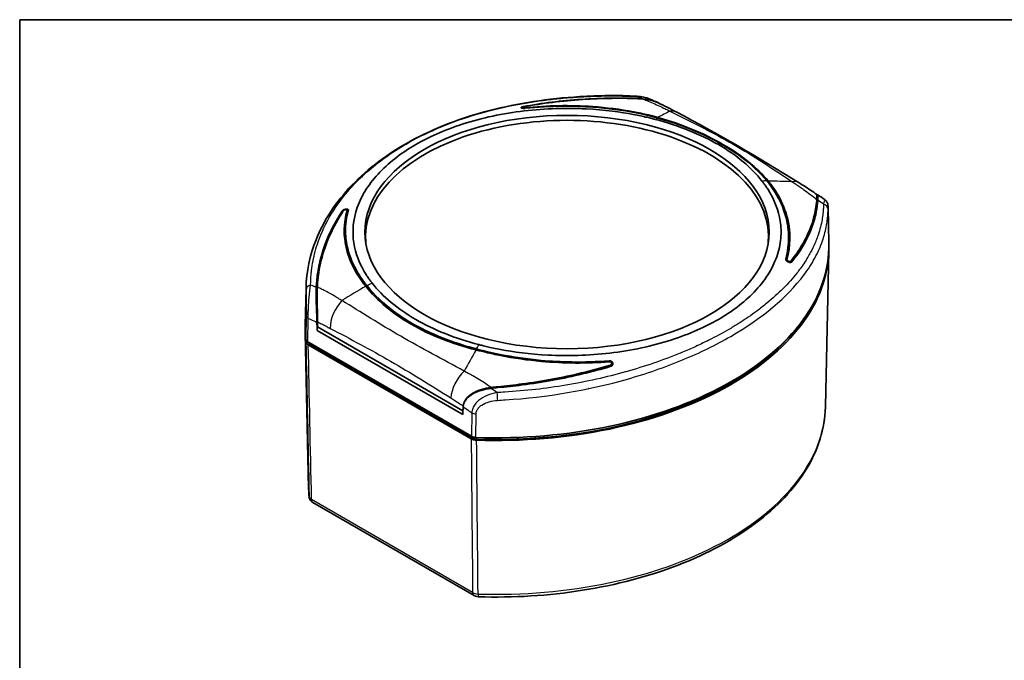
# Model space of a CAD drawing. Units: millimetres. Extents: x 22 to 1997, y 12 to 574.
# Drawn here: x 22 to 316, y 242 to 434 of the extents above; entities that cross this region are included whole.
import ezdxf

# ---------------------------------------------------------------- set-up
doc = ezdxf.new("R2010")
doc.units = ezdxf.units.MM
doc.header["$LTSCALE"] = 1.5
for name, color, linetype, lineweight in [('Border (ISO)', 7, 'Continuous', 35), ('Visible (ISO)', 7, 'Continuous', 35), ('Visible Narrow (ISO)', 7, 'Continuous', 25)]:
    doc.layers.add(name, color=color, linetype=linetype, lineweight=lineweight)

# ---------------------------------------------------------------- blocks, each defined once
blk = doc.blocks.new('図面枠 tk図枠')
at = {"layer": 'Border (ISO)'}
for q in [(405.5, 289), (14.5, 8)]:
    blk.add_line((14.5, 289), q, dxfattribs=at)

msp = doc.modelspace()

# ---------------------------------------------------------------- linework, layer by layer
at = {"layer": 'Visible (ISO)'}
for p, q in [((172.0722, 407.0061), (172.0722, 407.2693)), ((260.1421, 378.7796), (260.1421, 380.954)), ((260.2769, 378.2294), (260.1304, 378.3139)), ((263.4629, 377.4779), (263.6947, 366.6379)), ((119.6617, 375.0294), (119.6617, 376.5276)), ((258.5968, 372.3987), (258.5968, 372.3987)), ((119.1751, 370.8839), (119.0858, 366.7054)), ((251.6553, 368.8639), (251.7481, 364.5255)), ((261.0316, 370.8534), (261.0316, 370.8535)), ((262.572, 369.957), (262.5721, 369.957)), ((262.6818, 317.8418), (263.6772, 364.4035)), ((251.1692, 361.2768), (251.1692, 361.813)), ((110.4275, 353.4729), (110.4276, 353.4735)), ((251.0416, 354.1678), (251.0414, 354.1678)), ((107.3737, 353.2477), (107.1363, 342.143)), ((107.3737, 353.2486), (107.3737, 353.2484)), ((110.6889, 348.8601), (110.6889, 351.0344)), ((245.2085, 348.747), (245.2085, 348.746)), ((110.5516, 345.4648), (110.7317, 345.3608)), ((245.1508, 346.0616), (245.1508, 346.0601)), ((110.7861, 342.0064), (110.6518, 342.084)), ((110.755, 344.2507), (110.755, 342.4544)), ((110.8182, 341.6154), (154.2856, 316.5195)), ((108.1492, 293.3469), (107.1537, 339.9086)), ((154.2257, 315.4361), (110.6874, 340.573)), ((107.8941, 337.2012), (156.8708, 308.9245)), ((156.7443, 308.1953), (108.0453, 336.3116)), ((108.3989, 336.5157), (157.0978, 308.3994)), ((228.8357, 338.1842), (228.8357, 338.1845)), ((221.7581, 334.8495), (221.7581, 334.8495)), ((198.7587, 329.9535), (198.7587, 330.6506)), ((190.8848, 325.2929), (190.8848, 325.2936)), ((164.4216, 322.0207), (164.4219, 322.0207)), ((176.5108, 322.9965), (176.5108, 322.9975)), ((109.4318, 289.1071), (157.5938, 261.3007))]:
    msp.add_line(p, q, dxfattribs=at)
for centre, major_axis, ratio, start_param, end_param in [((185.4155, 368.6233), (60.25, 0), 0.57735027, 6.22867976, 9.4792835), ((117.2382, 369.5567), (2, 0), 0.57735027, 0.29136221, 0.63856513), ((254.8887, 396.9468), (-0.3345, 49.0068), 0.08133549, 2.15698517, 2.21128704), ((164.2023, 365.9289), (99.5, 0), 0.57735027, 4.65166004, 6.29552822), ((254.8887, 369.2969), (-4.15, 0), 0.57735027, 0.68639877, 0.81004628), ((254.8887, 369.2969), (-4.15, 0), 0.57735027, 1.88625388, 1.8879855), ((164.2023, 365.1124), (99.4825, 0), 0.57735027, 4.65367998, 6.27794945), ((253.5928, 363.9341), (2, 0), 0.57735027, 4.63463286, 4.63586082), ((254.8887, 361.132), (5.7, 0), 0.57735027, 0.52955013, 0.52963249), ((254.8887, 361.132), (-5.8047, 0), 0.57735027, 3.6878111, 3.68788301), ((211.3029, 346.9057), (-100.8254, 0), 0.57735027, 6.2184091, 6.27522932), ((116.4726, 347.3536), (4.8349, 0), 0.57735027, 1.44236451, 1.44238479), ((116.4726, 347.3536), (4.835, 0), 0.57735027, 0.07046077, 0.07063059), ((206.6284, 341.434), (-98.9997, 0), 0.57735027, 6.18809926, 6.18810447), ((211.2889, 347.1724), (-100.6, 0), 0.57735027, 0.01735939, 0.02177012), ((116.4727, 344.249), (-4.772, 0), 0.57735027, 4.76251198, 4.76251546), ((164.2023, 365.1124), (98.9825, 0), 0.57735027, 4.65368028, 5.9152297), ((206.6287, 341.434), (-99.5, 0), 0.57735027, 6.2708424, 6.34391425), ((211.2889, 344.5596), (-100.6, 0), 0.57735027, 0.03625428, 0.0507133), ((211.2889, 3836.4403), (-70.5329, -4747.0193), 0.01511093, 5.53960321, 5.54007316), ((206.6287, 340.6175), (-99.4825, 0), 0.57735027, 0.00523585, 0.058709), ((227.8419, 338.168), (2.067, 0), 0.57735027, 0.4149779, 0.41511624), ((187.1836, 362.8672), (-68.1747, 0), 0.57735027, 1.08184639, 1.08185629), ((151.4746, 325.9206), (1.7045, 0), 0.57735027, 0.53305052, 0.53306194), ((160.3132, 322.0422), (4.835, 0), 0.57735027, 1.47093048, 1.47132235), ((160.3132, 318.9395), (-4.7687, 0), 0.57735027, 4.28612793, 4.28640545), ((172.5108, 349.3858), (-3.9972, -46.5614), 0.00322587, 0.95247628, 0.95247961), ((187.1835, 362.8672), (-68.1745, 0), 0.57735027, 1.48650014, 1.48657361), ((190.2848, 322.4842), (-2, 0), 0.57735027, 3.78709564, 3.78918798), ((160.3132, 322.0422), (-4.835, 0), 0.57735027, 1.23405518, 1.23419886), ((160.3132, 318.5313), (2.3, 0), 0.57735027, 2.2220666, 2.22241123), ((160.3132, 318.9395), (2.7999, 0), 0.57735027, 4.23000541, 4.2300257), ((110.4318, 290.8391), (-1, -1.7321), 0.57735027, 6.2773233, 6.28318531), ((158.9199, 262.9487), (-0.0633, -1.999), 0.04470053, 6.27770675, 6.28318532)]:
    msp.add_ellipse(centre, major_axis=major_axis, ratio=ratio, start_param=start_param, end_param=end_param, dxfattribs=at)
msp.add_ellipse((185.4155, 370.0114), major_axis=(60.4287, 0), ratio=0.57735027, dxfattribs=at)
for points, knots in [([(107.3737, 353.2486), (107.4797, 358.2058), (108.4909, 363.024), (112.6755, 373.4928), (116.3288, 379.0544), (125.9149, 389.0587), (131.9673, 393.584), (145.8108, 401.0898), (153.7441, 404.1411), (170.6844, 408.5356), (179.8657, 409.9295), (194.8487, 410.8342), (200.6184, 410.9721), (206.3513, 410.6123)], [0, 0, 0, 0, 2.27858721, 2.27858721, 5.08338184, 5.08338184, 7.91691676, 7.91691676, 10.75692477, 10.75692477, 13.60494043, 13.60494043, 15.33030509, 15.33030509, 15.33030509, 15.33030509]), ([(172.2968, 407.5075), (177.9019, 408.5517), (183.7083, 409.2748), (192.6783, 409.884), (195.7395, 410.0068), (201.2673, 410.0813), (203.6937, 410.0851), (206.7459, 409.9467), (207.4186, 409.9068), (208.0876, 409.8569)], [0.00006243, 0.00006243, 0.00006243, 0.00006243, 1.82572296, 1.82572296, 2.75798481, 2.75798481, 3.49876865, 3.49876865, 3.70699017, 3.70699017, 3.70699017, 3.70699017]), ([(172.4403, 407.4544), (178.115, 408.5093), (183.9947, 409.2296), (192.9249, 409.819), (195.8727, 409.9347), (201.2806, 410.0074), (203.7048, 410.0125), (206.7923, 409.8644), (207.4675, 409.8218), (208.1424, 409.7694)], [0.00000174, 0.00000174, 0.00000174, 0.00000174, 1.84957606, 1.84957606, 2.74862241, 2.74862241, 3.48889917, 3.48889917, 3.69911172, 3.69911172, 3.69911172, 3.69911172]), ([(208.0878, 409.8576), (209.1239, 409.7804), (210.1524, 409.5869), (212.016, 409.0041), (212.8787, 408.6264), (213.6454, 408.1505)], [0, 0, 0, 0, 0.312917511, 0.312917511, 0.59928858, 0.59928858, 0.59928858, 0.59928858]), ([(212.4519, 408.7011), (211.9903, 408.9088), (211.509, 409.0867), (210.0954, 409.5143), (209.123, 409.6934), (208.1424, 409.7694)], [-0.453402559, -0.453402559, -0.453402559, -0.453402559, -0.296330934, -0.296330934, -0.000000102, -0.000000102, -0.000000102, -0.000000102]), ([(211.8352, 403.6665), (211.5286, 403.7467), (210.7862, 403.9376), (209.3006, 404.2972), (207.459, 404.708), (206.0037, 405.0008), (201.5516, 405.8357), (191.7698, 407.241), (175.8107, 406.9007), (163.0851, 404.7945), (151.1691, 401.6264), (143.9192, 398.3136), (136.3945, 393.9693), (130.6566, 389.7835), (125.1694, 382.9038), (121.5214, 375.5567), (120.9319, 366.3427), (123.3659, 360.6952), (124.8121, 358.1248), (125.3192, 357.2846), (126.0307, 356.2213), (126.6535, 355.3636), (126.9842, 354.9349), (127.1231, 354.7579)], [0, 0, 0, 0, 0.02192381, 0.04384761, 0.06577142, 0.08769522, 0.08769522, 0.19077142, 0.29384761, 0.34538571, 0.39692381, 0.5, 0.5, 0.60307619, 0.65461429, 0.70615239, 0.80922858, 0.91230478, 0.91230478, 0.93422858, 0.95615239, 0.97807619, 1, 1, 1, 1]), ([(172.8285, 406.9974), (172.791, 406.9934), (172.7532, 406.99), (172.6212, 406.9803), (172.5275, 406.9772), (172.3345, 406.979), (172.2378, 406.9849), (172.0625, 407.0057), (171.985, 407.0205), (171.8327, 407.0639), (171.769, 407.095), (171.6954, 407.1661), (171.6862, 407.2055), (171.7223, 407.2805), (171.7587, 407.3152), (171.8507, 407.3707), (171.8949, 407.3919), (171.981, 407.4256), (172.0187, 407.4385), (172.131, 407.4723), (172.2109, 407.4915), (172.2968, 407.5075)], [0.000161359, 0.000161359, 0.000161359, 0.000161359, 0.011561189, 0.011561189, 0.039865903, 0.039865903, 0.071964919, 0.071964919, 0.104088786, 0.104088786, 0.147218457, 0.147218457, 0.190587507, 0.190587507, 0.226797945, 0.226797945, 0.2503815, 0.2503815, 0.266209465, 0.266209465, 0.29418122, 0.29418122, 0.29418122, 0.29418122]), ([(172.7677, 407.1413), (172.757, 407.1401), (172.7463, 407.1391), (172.7209, 407.1367), (172.7062, 407.1355), (172.6376, 407.1306), (172.5841, 407.1289), (172.4673, 407.1297), (172.406, 407.1334), (172.2971, 407.1466), (172.2497, 407.1557), (172.1564, 407.1824), (172.1174, 407.2016), (172.0721, 407.2453), (172.0664, 407.2696), (172.0879, 407.3145), (172.1083, 407.3345), (172.1722, 407.3747), (172.2164, 407.3943), (172.3016, 407.4223), (172.3359, 407.4317), (172.3944, 407.4453), (172.417, 407.45), (172.4403, 407.4544)], [0.000000999, 0.000000999, 0.000000999, 0.000000999, 0.003238069, 0.003238069, 0.007679862, 0.007679862, 0.023856125, 0.023856125, 0.044150444, 0.044150444, 0.063766107, 0.063766107, 0.090201318, 0.090201318, 0.116834491, 0.116834491, 0.137846443, 0.137846443, 0.160005519, 0.160005519, 0.172812322, 0.172812322, 0.180399792, 0.180399792, 0.180399792, 0.180399792]), ([(212.6008, 404.2676), (212.2017, 404.3796), (211.8, 404.4897), (210.8366, 404.7448), (210.282, 404.885), (208.2667, 405.3707), (206.7919, 405.6816), (201.3264, 406.7026), (197.2394, 407.2242), (186.3436, 407.995), (179.4936, 407.8683), (172.7677, 407.1413)], [-4.08842225, -4.08842225, -4.08842225, -4.08842225, -3.95416421, -3.95416421, -3.77305503, -3.77305503, -3.30106299, -3.30106299, -2.0441432, -2.0441432, -0.000001, -0.000001, -0.000001, -0.000001]), ([(212.591, 404.0889), (212.4236, 404.1356), (212.2558, 404.182), (211.886, 404.2828), (211.6841, 404.337), (210.982, 404.5227), (210.4801, 404.6504), (208.6942, 405.0861), (207.3961, 405.37), (201.8796, 406.4553), (197.5372, 407.0331), (190.1857, 407.5648), (187.2284, 407.6597), (180.4362, 407.6165), (176.6099, 407.4028), (172.8285, 406.9974)], [-4.08162787, -4.08162787, -4.08162787, -4.08162787, -4.02591772, -4.02591772, -3.95918282, -3.95918282, -3.79445324, -3.79445324, -3.37643066, -3.37643066, -2.0380445, -2.0380445, -1.14934325, -1.14934325, -0.00016709, -0.00016709, -0.00016709, -0.00016709]), ([(243.7078, 385.2648), (240.5387, 389.3019), (236.0996, 393.0052), (225.2419, 399.2739), (218.8276, 401.8368), (211.8352, 403.6665)], [0, 0, 0, 0, 0.5, 0.5, 1, 1, 1, 1]), ([(245.1904, 385.2676), (243.0438, 387.8684), (240.396, 390.3133), (235.5751, 393.8441), (233.7201, 395.0477), (229.7615, 397.3333), (227.6623, 398.4128), (221.4734, 401.2389), (217.1588, 402.8136), (212.591, 404.0889)], [-4.70757305, -4.70757305, -4.70757305, -4.70757305, -3.19385359, -3.19385359, -2.35397456, -2.35397456, -1.51427989, -1.51427989, 0, 0, 0, 0]), ([(245.6177, 385.2053), (242.2492, 389.2899), (237.647, 392.9753), (226.3831, 399.479), (219.8123, 402.2443), (212.6008, 404.2676)], [-4.77566608, -4.77566608, -4.77566608, -4.77566608, -2.38809894, -2.38809894, 0, 0, 0, 0]), ([(158.9957, 336.3563), (159.3023, 336.276), (160.0447, 336.085), (161.5303, 335.7254), (163.3718, 335.3144), (164.8273, 335.0218), (169.2779, 334.1842), (176.6204, 333.1395), (188.632, 332.978), (201.4001, 333.872), (217.2514, 337.2832), (226.9106, 341.7117), (232.5526, 344.9709), (236.3565, 347.4412), (241.5396, 351.9631), (245.6665, 357.1184), (248.3831, 362.6289), (249.5621, 368.1537), (249.275, 375.0917), (247.4705, 379.3289), (246.0188, 381.8985), (245.5122, 382.7386), (244.8003, 383.8017), (244.1777, 384.6593), (243.8468, 385.0878), (243.7078, 385.2648)], [0, 0, 0, 0, 0.02192381, 0.04384761, 0.06577142, 0.08769522, 0.08769522, 0.19077142, 0.24230951, 0.29384761, 0.39692381, 0.5, 0.5, 0.5515393, 0.6030786, 0.6546179, 0.70615719, 0.75769649, 0.80923579, 0.91231439, 0.91231439, 0.93423579, 0.95615719, 0.9780786, 1, 1, 1, 1]), ([(250.7978, 361.9806), (251.3979, 364.1895), (251.6859, 366.4189), (251.6376, 370.4179), (251.4163, 372.1848), (250.4048, 376.3989), (249.4201, 378.8217), (247.5685, 382.0027), (247.0329, 382.8291), (246.2207, 383.9557), (245.984, 384.271), (245.6418, 384.7092), (245.5425, 384.8344), (245.3588, 385.0624), (245.2749, 385.1652), (245.1904, 385.2676)], [-4.06890337, -4.06890337, -4.06890337, -4.06890337, -2.93757829, -2.93757829, -2.03658368, -2.03658368, -0.76518703, -0.76518703, -0.31082704, -0.31082704, -0.13167108, -0.13167108, -0.05960128, -0.05960128, 0, 0, 0, 0]), ([(251.1769, 361.8717), (252.2606, 365.8564), (252.3334, 369.8992), (250.8132, 376.2939), (249.8549, 378.6879), (248.0325, 381.8709), (247.4821, 382.7307), (246.6503, 383.8891), (246.4134, 384.2054), (245.9865, 384.7526), (245.8038, 384.9797), (245.6177, 385.2053)], [-4.02770155, -4.02770155, -4.02770155, -4.02770155, -2.01270759, -2.01270759, -0.77457126, -0.77457126, -0.30965131, -0.30965131, -0.13186765, -0.13186765, -0.000001, -0.000001, -0.000001, -0.000001]), ([(254.8144, 384.7181), (255.2833, 384.426), (255.7797, 384.1195), (257.5628, 382.9885), (258.8459, 382.1305), (260.1217, 381.2402)], [0, 0, 0, 0, 0.203710187, 0.203710187, 0.737324319, 0.737324319, 0.737324319, 0.737324319]), ([(260.0917, 379.7765), (260.1247, 380.2794), (260.1408, 380.6702), (260.1429, 381.1162), (260.135, 381.231), (260.1217, 381.2403)], [-0.772755779, -0.772755779, -0.772755779, -0.772755779, -0.613088604, -0.613088604, -0.490071009, -0.490071009, -0.490071009, -0.490071009]), ([(260.2007, 378.868), (260.2096, 379.225), (260.2214, 379.543), (260.2523, 380.1539), (260.2721, 380.4226), (260.3243, 380.9504), (260.3616, 381.1524), (260.4211, 381.173), (260.4394, 381.0242), (260.4448, 380.5026), (260.4325, 380.1265), (260.4034, 379.6532)], [0, 0, 0, 0, 0.13558804, 0.13558804, 0.29892163, 0.29892163, 0.55331662, 0.55331662, 0.78413597, 0.78413597, 1.01273466, 1.01273466, 1.01273466, 1.01273466]), ([(118.1658, 376.255), (118.2017, 376.3092), (118.2494, 376.3637), (118.34, 376.447), (118.3757, 376.4765), (118.4714, 376.5479), (118.5342, 376.5884), (118.7033, 376.6837), (118.8139, 376.7339), (119.0631, 376.8237), (119.201, 376.8586), (119.4627, 376.8962), (119.5848, 376.8989), (119.7692, 376.874), (119.8379, 376.8541), (119.9491, 376.7962), (119.9909, 376.7586), (120.0391, 376.6732), (120.0487, 376.6276), (120.043, 376.5578), (120.0392, 376.5372), (120.0332, 376.516)], [0.000070512, 0.000070512, 0.000070512, 0.000070512, 0.028034329, 0.028034329, 0.043859377, 0.043859377, 0.06743812, 0.06743812, 0.103638631, 0.103638631, 0.147021223, 0.147021223, 0.190169767, 0.190169767, 0.222327472, 0.222327472, 0.254433951, 0.254433951, 0.282784923, 0.282784923, 0.294198202, 0.294198202, 0.294198202, 0.294198202]), ([(260.0917, 379.7765), (260.0707, 379.4573), (260.0431, 379.1321), (259.9226, 377.9644), (259.7978, 377.121), (259.454, 375.3347), (259.2095, 374.3501), (257.653, 369.2409), (255.4413, 365.2132), (252.3226, 361.3343)], [-3.64975217, -3.64975217, -3.64975217, -3.64975217, -3.46575431, -3.46575431, -3.00096468, -3.00096468, -2.42534184, -2.42534184, -0.00000017, -0.00000017, -0.00000017, -0.00000017]), ([(260.4034, 379.6524), (260.3826, 379.3134), (260.3542, 378.9654), (260.2066, 377.509), (260.0201, 376.3365), (259.408, 373.6378), (258.9263, 372.105), (257.0104, 367.3484), (255.1191, 364.1803), (252.6651, 361.1062)], [0.00029466, 0.00029466, 0.00029466, 0.00029466, 0.21117586, 0.21117586, 0.87254444, 0.87254444, 1.75562149, 1.75562149, 3.63709362, 3.63709362, 3.63709362, 3.63709362]), ([(259.7141, 374.9962), (259.8251, 375.6202), (259.9142, 376.238), (260.0137, 377.12), (260.0414, 377.4045), (260.0642, 377.6858)], [-0.544777796, -0.544777796, -0.544777796, -0.544777796, -0.174964483, -0.174964483, -0.000002585, -0.000002585, -0.000002585, -0.000002585]), ([(260.0642, 377.6857), (260.0889, 377.9911), (260.1075, 378.2437), (260.1321, 378.6077), (260.1388, 378.7278), (260.1432, 378.8022), (260.1417, 378.7703), (260.1353, 378.5492), (260.1307, 378.3672), (260.1269, 378.1001)], [-0.699290784, -0.699290784, -0.699290784, -0.699290784, -0.509126135, -0.509126135, -0.32665152, -0.32665152, -0.15948919, -0.15948919, -0.000113738, -0.000113738, -0.000113738, -0.000113738]), ([(262.6057, 379.5816), (262.7758, 379.4565), (262.9272, 379.3023), (263.1066, 379.0519), (263.1585, 378.9662), (263.2407, 378.8056), (263.2734, 378.7302), (263.3202, 378.6039), (263.3371, 378.5512), (263.3731, 378.4252), (263.3879, 378.3572), (263.4098, 378.2411), (263.4169, 378.192), (263.4329, 378.0673), (263.4385, 378.0013), (263.4531, 377.7969), (263.4585, 377.656), (263.4622, 377.4922)], [0, 0, 0, 0, 0.06367915, 0.06367915, 0.094304052, 0.094304052, 0.120550557, 0.120550557, 0.140181782, 0.140181782, 0.171313046, 0.171313046, 0.20394274, 0.20394274, 0.264050691, 0.264050691, 0.38776671, 0.38776671, 0.38776671, 0.38776671]), ([(110.4276, 353.4736), (110.4483, 353.9394), (110.4766, 354.4012), (110.6242, 356.2846), (110.811, 357.6748), (111.4236, 360.9734), (111.9052, 362.8486), (113.8213, 368.6705), (115.7129, 372.5408), (118.1658, 376.255)], [0.00040019, 0.00040019, 0.00040019, 0.00040019, 0.21067179, 0.21067179, 0.87325129, 0.87325129, 1.75604559, 1.75604559, 3.63851017, 3.63851017, 3.63851017, 3.63851017]), ([(110.7393, 353.5337), (110.7603, 353.9798), (110.7878, 354.4204), (110.9084, 355.9557), (111.0331, 356.9677), (111.3769, 359.1567), (111.6214, 360.3648), (113.1779, 366.6381), (115.3896, 371.6033), (118.5084, 376.3167)], [-3.64975217, -3.64975217, -3.64975217, -3.64975217, -3.46575431, -3.46575431, -3.00096468, -3.00096468, -2.42534184, -2.42534184, -0.00000017, -0.00000017, -0.00000017, -0.00000017]), ([(119.6541, 376.4761), (118.5704, 372.6938), (118.4975, 368.8232), (120.0178, 362.6339), (120.9761, 360.3107), (122.7985, 357.1882), (123.3488, 356.3415), (124.1807, 355.1711), (124.4175, 354.8484), (124.8445, 354.2846), (125.0272, 354.0486), (125.2132, 353.8144)], [-4.02770155, -4.02770155, -4.02770155, -4.02770155, -2.01270759, -2.01270759, -0.77457126, -0.77457126, -0.30965131, -0.30965131, -0.13186765, -0.13186765, -0.000001, -0.000001, -0.000001, -0.000001]), ([(118.5084, 376.3167), (118.5181, 376.3315), (118.5294, 376.3463), (118.5632, 376.386), (118.5881, 376.4108), (118.6651, 376.4765), (118.7227, 376.5156), (118.8461, 376.5836), (118.9105, 376.6124), (119.0598, 376.6662), (119.1445, 376.6875), (119.305, 376.7102), (119.3798, 376.7117), (119.4925, 376.6961), (119.5344, 376.6839), (119.6035, 376.6478), (119.6297, 376.6238), (119.6576, 376.5717), (119.6632, 376.5458), (119.661, 376.5098), (119.6599, 376.5019), (119.6572, 376.4881), (119.6558, 376.4821), (119.6541, 376.4761)], [0.000002742, 0.000002742, 0.000002742, 0.000002742, 0.007600012, 0.007600012, 0.020418556, 0.020418556, 0.042583182, 0.042583182, 0.063604363, 0.063604363, 0.09024154, 0.09024154, 0.11667749, 0.11667749, 0.136285886, 0.136285886, 0.156582421, 0.156582421, 0.172744391, 0.172744391, 0.177182718, 0.177182718, 0.180417871, 0.180417871, 0.180417871, 0.180417871]), ([(120.0332, 376.516), (119.4253, 374.3879), (119.1375, 372.2271), (119.2006, 368.3868), (119.4214, 366.7128), (120.456, 362.5347), (121.5105, 360.0584), (123.439, 356.9006), (123.9382, 356.1547), (124.6885, 355.12), (124.9065, 354.8281), (125.2216, 354.4184), (125.3134, 354.3005), (125.4837, 354.0843), (125.5618, 353.986), (125.6405, 353.888)], [-4.06471446, -4.06471446, -4.06471446, -4.06471446, -2.92067747, -2.92067747, -2.03589724, -2.03589724, -0.70284857, -0.70284857, -0.28621926, -0.28621926, -0.12202974, -0.12202974, -0.0555186, -0.0555186, 0, 0, 0, 0]), ([(251.2725, 372.6277), (251.3169, 372.4561), (251.3593, 372.2843), (251.7649, 370.564), (251.9755, 369.0036), (252.0321, 367.4394)], [1.542437085, 1.542437085, 1.542437085, 1.542437085, 1.610662364, 1.610662364, 2.224644194, 2.224644194, 2.224644194, 2.224644194]), ([(251.7532, 369.814), (251.742, 369.9976), (251.7033, 370.2035), (251.6143, 370.5286), (251.5776, 370.6447), (251.5384, 370.7594)], [-0.6017810168, -0.6017810168, -0.6017810168, -0.6017810168, -0.5381097067, -0.5381097067, -0.5034465271, -0.5034465271, -0.5034465271, -0.5034465271]), ([(252.6651, 361.1062), (252.6292, 361.0612), (252.5813, 361.0235), (252.4906, 360.9771), (252.4548, 360.9631), (252.359, 360.9351), (252.2963, 360.9245), (252.1271, 360.9136), (252.0165, 360.9218), (251.7673, 360.9698), (251.6294, 361.0152), (251.3679, 361.1375), (251.2458, 361.2135), (251.0617, 361.3643), (250.9931, 361.4337), (250.8818, 361.5783), (250.8399, 361.6527), (250.792, 361.7898), (250.7824, 361.8519), (250.7878, 361.9346), (250.7917, 361.958), (250.7978, 361.9806)], [0.000001531, 0.000001531, 0.000001531, 0.000001531, 0.028028259, 0.028028259, 0.043849627, 0.043849627, 0.067422716, 0.067422716, 0.103613985, 0.103613985, 0.146984388, 0.146984388, 0.190122331, 0.190122331, 0.222189527, 0.222189527, 0.254430718, 0.254430718, 0.282491514, 0.282491514, 0.29409895, 0.29409895, 0.29409895, 0.29409895]), ([(252.3226, 361.3343), (252.3128, 361.3221), (252.3016, 361.3108), (252.2678, 361.2829), (252.2428, 361.268), (252.1659, 361.2353), (252.1082, 361.2234), (251.9848, 361.2177), (251.9204, 361.223), (251.7712, 361.2519), (251.6864, 361.2799), (251.526, 361.3551), (251.4512, 361.4016), (251.3385, 361.4939), (251.2966, 361.5363), (251.2274, 361.626), (251.2013, 361.6728), (251.1733, 361.7555), (251.1678, 361.7913), (251.17, 361.8344), (251.171, 361.8436), (251.1737, 361.859), (251.1751, 361.8654), (251.1769, 361.8717)], [0.000002742, 0.000002742, 0.000002742, 0.000002742, 0.007600012, 0.007600012, 0.020418556, 0.020418556, 0.042583182, 0.042583182, 0.063604363, 0.063604363, 0.09024154, 0.09024154, 0.11667749, 0.11667749, 0.136285886, 0.136285886, 0.156582421, 0.156582421, 0.172744391, 0.172744391, 0.177182718, 0.177182718, 0.180417871, 0.180417871, 0.180417871, 0.180417871]), ([(110.6303, 343.0013), (110.6213, 343.3815), (110.6095, 343.7895), (110.5786, 344.7348), (110.5589, 345.2723), (110.5067, 346.6628), (110.4693, 347.6068), (110.4099, 349.5709), (110.3915, 350.4642), (110.3861, 352.08), (110.3984, 352.8212), (110.4275, 353.4734)], [0, 0, 0, 0, 0.13558802, 0.13558802, 0.29892155, 0.29892155, 0.55331634, 0.55331634, 0.78413539, 0.78413539, 1.01273383, 1.01273383, 1.01273383, 1.01273383]), ([(110.7393, 353.5336), (110.7062, 352.8305), (110.6902, 352.0252), (110.6877, 350.2865), (110.7011, 349.3365), (110.7459, 347.1594), (110.7697, 346.2374), (110.792, 345.1705), (110.8001, 344.7361), (110.8118, 343.8962), (110.8152, 343.4968), (110.8158, 343.1255)], [-0.772755779, -0.772755779, -0.772755779, -0.772755779, -0.613088604, -0.613088604, -0.456115195, -0.456115195, -0.267395768, -0.267395768, -0.134015949, -0.134015949, -0.000000036, -0.000000036, -0.000000036, -0.000000036]), ([(125.2132, 353.8144), (128.5818, 349.5737), (133.1839, 345.6734), (144.4479, 339.1696), (151.0187, 336.6193), (158.2302, 334.7521)], [-4.77566608, -4.77566608, -4.77566608, -4.77566608, -2.38809894, -2.38809894, 0, 0, 0, 0]), ([(125.6405, 353.888), (127.7872, 351.2163), (130.435, 348.6809), (135.2559, 345.066), (137.1108, 343.845), (141.0695, 341.5594), (143.1686, 340.4972), (149.3576, 337.7552), (153.6722, 336.2711), (158.24, 335.0667)], [-4.70757305, -4.70757305, -4.70757305, -4.70757305, -3.19385358, -3.19385358, -2.35397456, -2.35397456, -1.51427989, -1.51427989, 0, 0, 0, 0]), ([(127.1231, 354.7579), (130.2923, 350.7208), (134.7313, 347.0176), (145.589, 340.7489), (152.0033, 338.186), (158.9957, 336.3563)], [0, 0, 0, 0, 0.5, 0.5, 1, 1, 1, 1]), ([(110.6889, 348.8601), (110.6889, 348.4986), (110.6903, 348.1265), (110.6956, 347.2225), (110.7002, 346.6862), (110.704, 346.1642)], [-0.273455791, -0.273455791, -0.273455791, -0.273455791, -0.15948919, -0.15948919, -0.000113738, -0.000113738, -0.000113738, -0.000113738]), ([(110.755, 344.2507), (110.755, 344.3521), (110.7537, 344.4769), (110.7491, 344.7362), (110.7459, 344.8708), (110.7379, 345.1693), (110.7323, 345.3463), (110.7218, 345.6619), (110.7168, 345.8002), (110.7127, 345.9081)], [-0.743850768, -0.743850768, -0.743850768, -0.743850768, -0.706565823, -0.706565823, -0.669280879, -0.669280879, -0.613206543, -0.613206543, -0.557132207, -0.557132207, -0.557132207, -0.557132207]), ([(107.3121, 337.9475), (107.3268, 337.8083), (107.3869, 337.671), (107.5852, 337.4167), (107.7233, 337.2998), (107.8941, 337.2012)], [0, 0, 0, 0, 0.072451281, 0.072451281, 0.144902541, 0.144902541, 0.144902541, 0.144902541]), ([(108.0453, 336.3116), (107.8313, 336.4352), (107.6582, 336.5819), (107.4102, 336.9008), (107.3353, 337.0729), (107.3175, 337.2474)], [-0.181632924, -0.181632924, -0.181632924, -0.181632924, -0.090816445, -0.090816445, 0, 0, 0, 0]), ([(108.3989, 336.5157), (108.2277, 336.6146), (108.0892, 336.732), (107.8948, 336.9819), (107.8358, 337.1136), (107.8186, 337.2473)], [-0.145306398, -0.145306398, -0.145306398, -0.145306398, -0.072653188, -0.072653188, -0.002959873, -0.002959873, -0.002959873, -0.002959873]), ([(158.2302, 334.7521), (158.6293, 334.6487), (159.031, 334.5475), (159.9944, 334.309), (160.549, 334.1751), (162.5643, 333.7013), (164.0391, 333.3778), (169.5046, 332.2928), (173.5916, 331.7079), (184.4874, 330.7251), (191.3373, 330.6823), (198.0633, 331.2066)], [-4.08842225, -4.08842225, -4.08842225, -4.08842225, -3.95416421, -3.95416421, -3.77305503, -3.77305503, -3.30106299, -3.30106299, -2.0441432, -2.0441432, -0.000001, -0.000001, -0.000001, -0.000001]), ([(158.24, 335.0667), (158.4517, 335.0109), (158.6644, 334.9556), (159.1415, 334.8328), (159.4059, 334.7657), (160.3405, 334.5315), (161.0136, 334.3684), (162.8991, 333.9276), (164.1195, 333.6606), (169.3704, 332.6047), (173.5087, 332.0057), (180.7259, 331.3544), (183.7651, 331.1939), (190.5575, 331.0926), (194.3016, 331.2116), (198.0025, 331.501)], [-4.07832095, -4.07832095, -4.07832095, -4.07832095, -4.00803011, -4.00803011, -3.92111024, -3.92111024, -3.70176496, -3.70176496, -3.31144325, -3.31144325, -2.03812184, -2.03812184, -1.12494306, -1.12494306, -0.00023232, -0.00023232, -0.00023232, -0.00023232]), ([(198.3906, 330.1967), (192.716, 328.5054), (186.8362, 327.087), (177.906, 325.4399), (174.9583, 324.9748), (169.5503, 324.2663), (167.1262, 324.0262), (164.0387, 323.6929), (163.3634, 323.6178), (162.6885, 323.5408)], [0.00000174, 0.00000174, 0.00000174, 0.00000174, 1.84957606, 1.84957606, 2.74862241, 2.74862241, 3.48889917, 3.48889917, 3.69911172, 3.69911172, 3.69911172, 3.69911172]), ([(198.5342, 329.8549), (192.9287, 328.1982), (187.1221, 326.8073), (178.1514, 325.1556), (175.089, 324.6761), (169.5623, 323.964), (167.1383, 323.7275), (164.0879, 323.4125), (163.4142, 323.3415), (162.7442, 323.2684)], [0.00013478, 0.00013478, 0.00013478, 0.00013478, 1.82586523, 1.82586523, 2.7586383, 2.7586383, 3.49877578, 3.49877578, 3.70739487, 3.70739487, 3.70739487, 3.70739487]), ([(198.0025, 331.501), (198.0398, 331.5039), (198.0775, 331.5049), (198.2094, 331.5017), (198.3031, 331.4876), (198.4961, 331.4339), (198.5929, 331.3916), (198.7684, 331.2841), (198.8459, 331.2196), (198.9983, 331.0502), (199.0619, 330.9403), (199.1355, 330.7094), (199.1447, 330.5896), (199.1087, 330.3768), (199.0723, 330.2837), (198.9803, 330.1437), (198.9361, 330.0925), (198.85, 330.0155), (198.8123, 329.9871), (198.7, 329.9163), (198.6201, 329.8803), (198.5342, 329.8549)], [0.000224264, 0.000224264, 0.000224264, 0.000224264, 0.011578985, 0.011578985, 0.03989392, 0.03989392, 0.072005755, 0.072005755, 0.104147661, 0.104147661, 0.14727733, 0.14727733, 0.190641396, 0.190641396, 0.226850509, 0.226850509, 0.250437019, 0.250437019, 0.26627214, 0.26627214, 0.294242265, 0.294242265, 0.294242265, 0.294242265]), ([(198.0633, 331.2066), (198.0739, 331.2074), (198.0846, 331.208), (198.11, 331.2088), (198.1248, 331.2087), (198.1933, 331.2064), (198.2468, 331.1983), (198.3637, 331.1667), (198.425, 331.1402), (198.5339, 331.0735), (198.5812, 331.0342), (198.6745, 330.9307), (198.7136, 330.8635), (198.7589, 330.7219), (198.7646, 330.6483), (198.7431, 330.5208), (198.7226, 330.4666), (198.6587, 330.3643), (198.6146, 330.3174), (198.5293, 330.2566), (198.4951, 330.2372), (198.4365, 330.2119), (198.4139, 330.2036), (198.3906, 330.1967)], [0.000000999, 0.000000999, 0.000000999, 0.000000999, 0.003238069, 0.003238069, 0.007679862, 0.007679862, 0.023856125, 0.023856125, 0.044150444, 0.044150444, 0.063766107, 0.063766107, 0.090201318, 0.090201318, 0.116834491, 0.116834491, 0.137846443, 0.137846443, 0.160005519, 0.160005519, 0.172812322, 0.172812322, 0.180399792, 0.180399792, 0.180399792, 0.180399792]), ([(162.7431, 323.2689), (161.707, 323.1561), (160.6785, 322.9488), (158.7197, 322.3474), (157.768, 321.9436), (155.9589, 320.8199), (155.4214, 320.219), (154.8696, 319.4531), (154.6798, 319.1002), (154.4385, 318.4134), (154.3722, 318.0883), (154.354, 317.7574)], [0, 0, 0, 0, 0.31291724, 0.31291724, 0.6299201, 0.6299201, 1.00805572, 1.00805572, 1.29681198, 1.29681198, 1.54319023, 1.54319023, 1.54319023, 1.54319023]), ([(154.6359, 318.9523), (154.6543, 319.0077), (154.6741, 319.0629), (154.8417, 319.4988), (155.0497, 319.8599), (155.7475, 320.772), (156.3745, 321.3331), (158.0236, 322.3047), (158.9032, 322.6706), (160.7355, 323.2312), (161.708, 323.4289), (162.6885, 323.5407)], [-1.13290458, -1.13290458, -1.13290458, -1.13290458, -1.10531007, -1.10531007, -0.91374829, -0.91374829, -0.58772234, -0.58772234, -0.29633093, -0.29633093, -0.0000001, -0.0000001, -0.0000001, -0.0000001]), ([(158.8566, 260.9497), (169.3392, 260.6178), (179.9113, 261.2699), (200.18, 264.4805), (209.8728, 267.0387), (227.4054, 273.8224), (235.2431, 278.0461), (248.2722, 287.784), (253.465, 293.2995), (260.5423, 305.0337), (262.4752, 311.245), (262.6762, 317.6093), (262.6793, 317.7255), (262.6818, 317.8418)], [0.73062404, 0.73062404, 0.73062404, 0.73062404, 1.05316937, 1.05316937, 1.37581488, 1.37581488, 1.69846039, 1.69846039, 2.0211059, 2.0211059, 2.33795873, 2.33795873, 2.34385158, 2.34385158, 2.34385158, 2.34385158]), ([(158.3651, 307.7751), (158.0629, 307.7853), (157.7647, 307.8286), (157.2124, 307.9718), (156.9583, 308.0717), (156.7443, 308.1953)], [-0.181632921, -0.181632921, -0.181632921, -0.181632921, -0.090816444, -0.090816444, 0, 0, 0, 0]), ([(156.8708, 308.9245), (157.0416, 308.8259), (157.2442, 308.7461), (157.6846, 308.6316), (157.9224, 308.5969), (158.1635, 308.5884)], [0, 0, 0, 0, 0.07245128, 0.07245128, 0.14490254, 0.14490254, 0.14490254, 0.14490254]), ([(158.3945, 308.0632), (158.1527, 308.0714), (157.9142, 308.106), (157.4723, 308.2206), (157.2691, 308.3005), (157.0978, 308.3994)], [-0.145306397, -0.145306397, -0.145306397, -0.145306397, -0.072653188, -0.072653188, 0, 0, 0, 0]), ([(108.1492, 293.3469), (108.1528, 293.1795), (108.1576, 293.0122), (108.1696, 292.6775), (108.1769, 292.5102), (108.1939, 292.1756), (108.2036, 292.0084), (108.2255, 291.6739), (108.2377, 291.5067), (108.2645, 291.1725), (108.2792, 291.0054), (108.295, 290.8383)], [5.510130052, 5.510130052, 5.510130052, 5.510130052, 5.5186162959, 5.5186162959, 5.5271025399, 5.5271025399, 5.5355887838, 5.5355887838, 5.5440750277, 5.5440750277, 5.5525612717, 5.5525612717, 5.5525612717, 5.5525612717]), ([(109.404, 289.124), (109.2012, 289.2441), (109.0159, 289.3956), (108.6985, 289.7491), (108.564, 289.9568), (108.3762, 290.3873), (108.3165, 290.6136), (108.2949, 290.8409)], [0.002593584, 0.002593584, 0.002593584, 0.002593584, 0.073806943, 0.073806943, 0.146810874, 0.146810874, 0.215575161, 0.215575161, 0.215575161, 0.215575161]), ([(158.852, 260.9526), (158.5851, 260.9615), (158.3171, 261.0095), (157.8997, 261.1471), (157.7389, 261.2177), (157.5882, 261.3047)], [0.000423164, 0.000423164, 0.000423164, 0.000423164, 0.080540808, 0.080540808, 0.133124727, 0.133124727, 0.133124727, 0.133124727])]:
    msp.add_open_spline(points, degree=3, knots=knots, dxfattribs=at)
for points, degree in [([(206.3511, 410.6135), (207.6626, 410.5311), (208.9842, 410.2564), (210.1767, 409.7655)], 3), ([(210.1767, 409.7655), (210.1814, 409.7635), (210.1861, 409.7616), (210.1909, 409.7596)], 3), ([(210.1885, 409.7536), (210.9411, 409.4447), (211.6832, 409.1247), (212.4305, 408.7913)], 3), ([(212.4518, 408.7012), (214.3879, 407.8303), (216.4414, 406.7895), (218.2533, 405.8261)], 3), ([(218.2427, 405.8317), (230.3633, 399.4495), (242.6717, 392.3436), (254.8221, 384.7132)], 3), ([(260.4002, 381.162), (261.1325, 380.6488), (261.8611, 380.1263), (262.5907, 379.5897)], 3), ([(260.0979, 378.118), (260.1076, 378.1121), (260.1172, 378.1061), (260.1269, 378.1001)], 3), ([(260.186, 378.2819), (260.1934, 378.5749), (260.2007, 378.868)], 2), ([(263.4625, 377.4779), (263.4624, 377.4827), (263.4623, 377.4875), (263.4622, 377.4922)], 3), ([(118.8003, 369.4794), (118.862, 371.0386), (119.0915, 372.5929), (119.4887, 374.1336)], 3), ([(110.6874, 340.573), (110.6588, 341.786), (110.6303, 343.0013)], 2), ([(170.1972, 322.3758), (170.1972, 322.3758), (170.1972, 322.3757), (170.1972, 322.3757)], 3), ([(173.5374, 322.6746), (173.537, 322.6747), (173.5365, 322.6749), (173.5361, 322.6751)], 3), ([(154.354, 317.7574), (154.2898, 316.5956), (154.2257, 315.4361)], 2)]:
    msp.add_open_spline(points, degree=degree, dxfattribs=at)
msp.add_rational_spline([(258.3506, 364.1628), (258.3506, 364.1628), (258.3506, 364.1629)], [1.01015983194, 1.01015971703, 1.01015960209], degree=2, dxfattribs=at)
at = {"layer": 'Visible Narrow (ISO)'}
for p, q in [((172.2968, 407.5075), (172.2975, 407.4205)), ((172.7677, 406.9915), (172.7677, 407.1413)), ((118.1658, 376.255), (118.1746, 375.8055)), ((119.6541, 374.9937), (119.6541, 376.4761)), ((250.7978, 361.9806), (250.8024, 361.7643)), ((252.3226, 360.9307), (252.3226, 361.3343)), ((248.5419, 351.6773), (248.542, 351.6781)), ((245.2092, 348.7466), (245.2093, 348.7476)), ((245.3154, 348.8352), (245.3154, 348.8342)), ((248.4815, 348.8371), (248.4816, 348.8388)), ((107.4564, 344.9114), (107.3121, 337.9475)), ((245.1515, 346.0607), (245.1516, 346.0621)), ((245.2582, 346.1461), (245.2582, 346.1446)), ((107.8941, 337.2012), (108.0385, 344.1645)), ((108.3989, 336.5157), (108.3906, 336.9146)), ((198.0025, 331.501), (198.0035, 331.2019)), ((198.3906, 329.8125), (198.3906, 330.1967)), ((156.9358, 315.9336), (156.8708, 308.9245)), ((158.1635, 308.5884), (158.2296, 315.5975)), ((157.0939, 308.8138), (157.0978, 308.3994)), ((158.3945, 308.0632), (158.3895, 308.5806)), ((157.1798, 262.1879), (109.0178, 289.9942))]:
    msp.add_line(p, q, dxfattribs=at)
for centre, major_axis, ratio, start_param, end_param in [((206.2259, 408.6177), (0.1253, 1.9961), 0.0510162, 5.98311731, 6.28158215), ((192.8579, 116.2628), (60.6001, 295.7618), 0.39667144, 0.32678701, 0.33257281), ((192.5742, 115.0573), (60.096, 297.0022), 0.39331025, 0.29433025, 0.32210176), ((214.5129, 398.7604), (3.7264, 7.0791), 0.60311004, 6.28181237, 6.69881091), ((151.651, 140.0537), (242.9673, 179.2047), 0.6888934, 0.75033885, 0.75612464), ((150.6519, 139.2611), (244.7464, 178.6645), 0.69063246, 0.72224393, 0.75001543), ((250.5613, 377.9478), (4.2557, 6.7741), 0.55042869, 0.00003896, 0.45974528), ((261.4654, 376.7252), (1.9999, -0.0217), 0.86033001, 0.02640238, 1.26610091), ((109.3656, 352.6953), (-1.9999, 0.0173), 0.76733345, 5.03304473, 6.27274366), ((220.1791, 130.9949), (-221.4255, -206.8636), 0.78092868, 4.43590119, 4.4636727), ((219.18, 131.4599), (-219.3699, -207.4229), 0.77962148, 4.42171547, 4.42750126), ((120.2697, 344.349), (-3.7168, -7.0842), 0.60220626, 4.24985048, 5.45648691), ((109.4525, 344.9523), (-1.9996, 0.0415), 0.57099656, 0.07211718, 0.79720506), ((177.973, 155.2507), (-99.1185, -285.1718), 0.30594336, 4.13482366, 4.14060945), ((178.2568, 155.1988), (-98.5825, -286.5367), 0.30301428, 4.14336739, 4.17113889), ((223.9528, 337.5485), (-4.8688, 0), 0.57735027, 1.16423431, 1.16424614), ((156.318, 323.5365), (-4.2649, -6.7683), 0.55133247, 4.2955324, 5.50216882), ((164.605, 320.8028), (-0.138, 1.9952), 0.04198044, 0.9278401, 2.16753878), ((158.3498, 316.7215), (-1.9999, 0.0185), 0.56335094, 0.79078527, 1.51587317), ((164.2023, 318.5436), (98.487, 0), 0.57735027, 4.65761485, 6.2708424), ((206.6287, 294.0487), (-98.487, 0), 0.57735027, 0.01234291, 0.05477413), ((110.2861, 291.0274), (-1.991, -0.1891), 0.81527206, 6.22336916, 6.28161736), ((110.0408, 290.8413), (-1.7444, 0.2938), 0.65216453, 0.17224182, 1.05778853), ((110.4318, 290.8391), (-1, -1.7321), 0.57735027, 5.51524044, 6.2773233), ((158.5938, 263.0328), (-1, -1.7321), 0.57735027, 5.51524044, 6.2772978), ((158.6148, 262.7971), (2.0202, -0.2059), 0.50017869, 3.97466624, 4.86021294), ((158.9199, 262.9487), (-0.0633, -1.999), 0.04470053, 5.34602967, 6.27770673)]:
    msp.add_ellipse(centre, major_axis=major_axis, ratio=ratio, start_param=start_param, end_param=end_param, dxfattribs=at)
for points, knots in [([(108.7478, 354.1572), (108.7498, 354.6602), (108.76, 355.1563), (108.7875, 355.8845), (108.8133, 356.3585), (108.8808, 357.3156), (109.0472, 358.9874), (109.5695, 362.3351), (111.1162, 368.0422), (114.6239, 375.4386), (119.7272, 382.3159), (126.9864, 389.5488), (132.9201, 393.7852), (143.1168, 399.6774), (153.6769, 404.2098), (168.4827, 407.8942), (177.839, 409.371), (184.189, 410.0578), (187.6319, 410.3203), (189.9731, 410.4593), (191.4959, 410.5386), (194.2425, 410.6478), (198.9747, 410.7402), (202.259, 410.6845), (204.3582, 410.6232), (205.2177, 410.5905), (205.9579, 410.5493), (206.3757, 410.5227)], [-6.4000157, -6.4000157, -6.4000157, -6.4000157, -6.30751013, -6.30751013, -6.2612848, -6.21505947, -6.12260882, -5.93770752, -5.56790491, -5.01320099, -4.45849707, -4.08869446, -3.34908924, -3.34908924, -2.36371771, -1.77249479, -1.37834618, -1.18127187, -0.98419756, -0.95956328, -0.88566041, -0.78712326, -0.59004895, -0.19590034, -0.19590034, -0.12243771, 0, 0, 0, 0]), ([(208.1424, 409.7694), (208.6467, 409.5666), (209.1512, 409.3596), (210.9576, 408.6035), (212.7104, 407.8363), (214.7507, 406.8693), (215.6368, 406.4338), (216.0594, 406.2224), (216.1982, 406.1442)], [-1.02255651, -1.02255651, -1.02255651, -1.02255651, -0.82836031, -0.82836031, -0.33134413, -0.16567206, -0.08283603, 0, 0, 0, 0]), ([(216.1982, 406.1442), (222.554, 403.0281), (228.9935, 399.7835), (241.2638, 392.6993), (247.0245, 388.9), (252.7206, 385.058)], [-5.10002421, -5.10002421, -5.10002421, -5.10002421, -2.54996604, -2.54996604, 0, 0, 0, 0]), ([(252.7206, 385.058), (252.8746, 384.9671), (253.064, 384.8418), (253.2572, 384.7125), (253.4218, 384.6024), (253.5897, 384.4894), (253.758, 384.3751), (253.7872, 384.3553), (253.8164, 384.3354), (253.8457, 384.3155), (254.2424, 384.0454), (254.6444, 383.7665), (255.0457, 383.4844), (255.2045, 383.3727), (255.3634, 383.2605), (255.522, 383.1479), (255.7642, 382.9759), (256.0059, 382.8029), (256.248, 382.6285), (256.8425, 382.2003), (257.4384, 381.7641), (258.0357, 381.3214), (258.2435, 381.1673), (258.4514, 381.0124), (258.66, 380.8564), (259.1337, 380.5021), (259.6097, 380.1429), (260.091, 379.7765)], [-1.47667112, -1.47667112, -1.47667112, -1.47667112, -1.39383502, -1.39383502, -1.39383502, -1.3232331, -1.3232331, -1.3232331, -1.31099893, -1.31099893, -1.31099893, -1.14532674, -1.14532674, -1.14532674, -1.07975511, -1.07975511, -1.07975511, -0.97965456, -0.97965456, -0.97965456, -0.73383015, -0.73383015, -0.73383015, -0.64831018, -0.64831018, -0.64831018, -0.45411372, -0.45411372, -0.45411372, -0.45411372]), ([(262.0826, 378.3599), (262.0814, 378.0168), (262.0731, 377.6089), (262.0525, 377.1319), (262.035, 376.7298), (262.0044, 376.2991), (261.9586, 375.8317), (261.9496, 375.7391), (261.9399, 375.645), (261.9296, 375.5495), (261.8673, 374.9719), (261.7822, 374.3395), (261.6645, 373.6633), (261.5467, 372.9871), (261.3963, 372.2673), (261.2037, 371.5046), (261.0111, 370.742), (260.7762, 369.9366), (260.4914, 369.1011), (260.2988, 368.5364), (260.0837, 367.9578), (259.8486, 367.3772), (259.7359, 367.0988), (259.6187, 366.8199), (259.4974, 366.5418), (259.1233, 365.6839), (258.7103, 364.8342), (258.2579, 363.9885), (257.994, 363.4951), (257.7168, 363.0031), (257.4262, 362.5125), (256.7206, 361.3215), (255.9367, 360.1395), (255.0754, 358.9701), (254.7732, 358.5598), (254.4618, 358.1514), (254.1413, 357.745), (252.9053, 356.1778), (251.5343, 354.6381), (250.0291, 353.1241), (248.5347, 351.6209), (246.9071, 350.1428), (245.1475, 348.6968), (244.1904, 347.9103), (243.1942, 347.1334), (242.1608, 346.3679), (241.3286, 345.7515), (240.4724, 345.1425), (239.5933, 344.5418), (238.1633, 343.5648), (236.6728, 342.6101), (235.1312, 341.6807), (234.6082, 341.3654), (234.0785, 341.0529), (233.5424, 340.7433), (231.7118, 339.6861), (229.8051, 338.6627), (227.83, 337.6758), (226.3577, 336.94), (224.8474, 336.2246), (223.3012, 335.5303), (222.0541, 334.9703), (220.7837, 334.424), (219.4902, 333.8916), (219.3942, 333.8521), (219.2981, 333.8127), (219.2019, 333.7733), (216.623, 332.7187), (213.9557, 331.7196), (211.2325, 330.7866), (208.5484, 329.867), (205.81, 329.012), (203.0095, 328.2222), (202.9688, 328.2108), (202.9281, 328.1993), (202.8873, 328.1879), (200.0369, 327.3866), (197.1289, 326.6555), (194.1742, 325.9952), (191.1926, 325.3289), (188.1631, 324.7348), (185.0965, 324.2197), (179.081, 323.2094), (172.9144, 322.5016), (166.8121, 322.1406), (166.8088, 322.1404), (166.8054, 322.1402), (166.802, 322.14), (166.032, 322.0948), (165.2381, 322.0463), (164.4554, 321.9948)], [-15.86515755, -15.86515755, -15.86515755, -15.86515755, -15.3814614, -15.3814614, -15.3814614, -14.97379101, -14.97379101, -14.97379101, -14.89301395, -14.89301395, -14.89301395, -14.40456649, -14.40456649, -14.40456649, -13.91611904, -13.91611904, -13.91611904, -13.42767159, -13.42767159, -13.42767159, -13.09753463, -13.09753463, -13.09753463, -12.93922414, -12.93922414, -12.93922414, -12.45077668, -12.45077668, -12.45077668, -12.16581705, -12.16581705, -12.16581705, -11.47388178, -11.47388178, -11.47388178, -11.23110525, -11.23110525, -11.23110525, -10.29497706, -10.29497706, -10.29497706, -9.36559822, -9.36559822, -9.36559822, -8.86007687, -8.86007687, -8.86007687, -8.45303754, -8.45303754, -8.45303754, -7.79094845, -7.79094845, -7.79094845, -7.56630216, -7.56630216, -7.56630216, -6.79929056, -6.79929056, -6.79929056, -6.22748646, -6.22748646, -6.22748646, -5.76630107, -5.76630107, -5.76630107, -5.7320814, -5.7320814, -5.7320814, -4.81497102, -4.81497102, -4.81497102, -3.91099971, -3.91099971, -3.91099971, -3.89786064, -3.89786064, -3.89786064, -2.97840294, -2.97840294, -2.97840294, -2.05054322, -2.05054322, -2.05054322, -0.23042249, -0.23042249, -0.23042249, -0.22941913, -0.22941913, -0.22941913, 0, 0, 0, 0]), ([(262.6057, 379.5816), (262.5894, 379.5936), (262.4568, 379.6077), (262.2712, 379.0725), (262.0831, 378.3599)], [-0.431827197, -0.431827197, -0.431827197, -0.431827197, -0.375778184, 0, 0, 0, 0]), ([(164.6133, 319.6768), (165.3912, 319.7296), (166.1695, 319.7801), (179.4153, 320.5733), (195.1304, 323.3066), (211.9363, 328.6313), (222.6874, 332.7124), (229.9386, 336.2663), (243.7792, 344.2596), (253.1276, 352.0587), (259.1152, 361.3547), (260.8156, 364.7904), (261.852, 367.4193), (262.5814, 369.8661), (263.0497, 372.0573), (263.3178, 373.9779), (263.3995, 375.0491), (263.4506, 376.0015), (263.4614, 376.4079), (263.465, 376.7489)], [0, 0, 0, 0, 0.22941913, 0.22941913, 3.89786064, 4.81497102, 5.7320814, 7.56630216, 7.56630216, 11.47388178, 12.45077668, 12.93922414, 13.42767159, 13.91611904, 14.40456649, 14.89301395, 15.3814614, 15.3814614, 15.86515755, 15.86515755, 15.86515755, 15.86515755]), ([(108.0385, 344.1646), (108.0348, 344.6271), (108.0401, 345.6543), (108.1013, 347.8623), (108.2903, 351.0612), (108.5597, 353.1528), (108.7478, 354.1572)], [-0.876712315, -0.876712315, -0.876712315, -0.876712315, -0.751482823, -0.626235686, -0.375741412, 0, 0, 0, 0]), ([(118.1103, 349.5132), (117.9563, 349.5826), (117.7669, 349.7012), (117.5737, 349.8219), (117.4091, 349.9247), (117.2413, 350.0294), (117.0729, 350.1338), (117.0438, 350.1519), (117.0146, 350.17), (116.9853, 350.1881), (116.5886, 350.4336), (116.1865, 350.6787), (115.7853, 350.9156), (115.6265, 351.0093), (115.4676, 351.1019), (115.3089, 351.1932), (115.0667, 351.3326), (114.8251, 351.469), (114.583, 351.6034), (113.9885, 351.9333), (113.3926, 352.2502), (112.7953, 352.5523), (112.5875, 352.6574), (112.3795, 352.7609), (112.1709, 352.8628), (111.6972, 353.0943), (111.2213, 353.3178), (110.7399, 353.5338)], [-1.47667112, -1.47667112, -1.47667112, -1.47667112, -1.39383502, -1.39383502, -1.39383502, -1.3232331, -1.3232331, -1.3232331, -1.31099893, -1.31099893, -1.31099893, -1.14532674, -1.14532674, -1.14532674, -1.07975511, -1.07975511, -1.07975511, -0.97965456, -0.97965456, -0.97965456, -0.73383015, -0.73383015, -0.73383015, -0.64831018, -0.64831018, -0.64831018, -0.45411372, -0.45411372, -0.45411372, -0.45411372]), ([(107.3659, 352.7286), (107.3589, 351.9107), (107.3848, 350.227), (107.4501, 347.7181), (107.4696, 346.0253), (107.4635, 345.2541), (107.4564, 344.9114)], [0, 0, 0, 0, 0.375741412, 0.626235686, 0.751482823, 0.876729961, 0.876729961, 0.876729961, 0.876729961]), ([(154.6328, 328.4269), (148.2769, 331.8884), (141.8374, 335.2952), (129.5672, 342.3794), (123.8065, 346.0164), (118.1103, 349.5132)], [-5.10002421, -5.10002421, -5.10002421, -5.10002421, -2.54996604, -2.54996604, 0, 0, 0, 0]), ([(108.0385, 344.1647), (108.2862, 344.0589), (108.534, 343.9515), (109.3976, 343.5724), (110.0141, 343.2916), (110.6303, 343.0013)], [0.673084677, 0.673084677, 0.673084677, 0.673084677, 0.7786419, 0.7786419, 1.040705363, 1.040705363, 1.040705363, 1.040705363]), ([(110.8158, 343.1255), (110.9111, 343.0804), (111.3961, 342.8497), (112.2713, 342.4219), (113.2471, 341.922), (114.028, 341.5093), (114.4185, 341.2999), (114.6137, 341.1975)], [0.939125828, 0.939125828, 0.939125828, 0.939125828, 0.979654557, 1.145326744, 1.310998931, 1.393835025, 1.476671118, 1.476671118, 1.476671118, 1.476671118]), ([(114.6137, 341.1975), (120.6227, 338.0449), (126.6363, 334.8556), (138.6575, 327.9152), (144.6622, 324.1656), (150.662, 320.385)], [0, 0, 0, 0, 2.54996604, 2.54996604, 5.10002421, 5.10002421, 5.10002421, 5.10002421]), ([(162.6885, 323.5407), (162.1842, 323.8945), (161.6797, 324.237), (159.8733, 325.4283), (158.1206, 326.5055), (156.0803, 327.6269), (155.1941, 328.1015), (154.7716, 328.3273), (154.6328, 328.4269)], [-1.02255651, -1.02255651, -1.02255651, -1.02255651, -0.82836031, -0.82836031, -0.33134413, -0.16567206, -0.08283603, 0, 0, 0, 0]), ([(164.4552, 321.9945), (162.4729, 321.6551), (159.9543, 320.7108), (157.8622, 318.5661), (157.1449, 317.306), (156.9532, 316.3841), (156.9358, 315.9338)], [-0.876729662, -0.876729662, -0.876729662, -0.876729662, -0.375741284, -0.250494189, -0.125247095, -0.000017635, -0.000017635, -0.000017635, -0.000017635]), ([(150.662, 320.385), (150.8569, 320.2622), (151.2469, 320.021), (152.0267, 319.5327), (153.0699, 318.8622), (153.9167, 318.2967), (154.3742, 317.9854)], [0, 0, 0, 0, 0.082836031, 0.165672063, 0.331344125, 0.526478928, 0.526478928, 0.526478928, 0.526478928]), ([(158.2296, 315.5975), (158.2328, 315.9424), (158.3776, 316.6352), (158.9748, 317.5456), (160.7507, 319.0275), (162.9146, 319.5616), (164.6133, 319.6768)], [0, 0, 0, 0, 0.125247095, 0.250494189, 0.375741284, 0.876729662, 0.876729662, 0.876729662, 0.876729662]), ([(154.354, 317.7574), (154.9682, 317.3374), (155.5824, 316.9076), (156.4425, 316.2915), (156.6893, 316.1134), (156.9358, 315.9338)], [0.560293557, 0.560293557, 0.560293557, 0.560293557, 0.822355887, 0.822355887, 0.927912636, 0.927912636, 0.927912636, 0.927912636])]:
    msp.add_open_spline(points, degree=3, knots=knots, dxfattribs=at)
for points in [[(206.3757, 410.5227), (207.6824, 410.4898), (208.9904, 410.2538), (210.1767, 409.7655)], [(206.3757, 410.5227), (206.9503, 410.306), (207.5193, 410.0846), (208.0876, 409.8576)], [(260.4034, 379.6531), (260.9497, 379.2366), (261.5063, 378.8081), (262.0831, 378.36)], [(263.465, 376.7489), (263.4681, 377.0304), (263.4669, 377.2772), (263.4625, 377.4779)], [(110.4276, 353.4736), (109.8812, 353.7133), (109.3246, 353.9418), (108.7478, 354.1572)], [(107.3737, 353.2484), (107.37, 353.076), (107.3674, 352.9028), (107.3659, 352.7286)], [(107.3175, 337.2474), (107.6412, 321.8103), (107.9652, 306.3731), (108.2894, 290.9357)], [(109.0178, 289.9942), (108.6934, 305.4335), (108.3692, 320.8726), (108.0453, 336.3116)], [(164.4552, 321.9945), (163.8806, 322.4439), (163.3116, 322.8652), (162.7434, 323.269)], [(156.7443, 308.1953), (156.8897, 292.8593), (157.0349, 277.5235), (157.1798, 262.1879)], [(158.8104, 261.7674), (158.6622, 277.1031), (158.5138, 292.439), (158.3651, 307.7751)]]:
    msp.add_open_spline(points, degree=3, dxfattribs=at)

# ---------------------------------------------------------------- block references
at = {"xscale": 1.5, "yscale": 1.5, "zscale": 1.5}
msp.add_blockref('図面枠 tk図枠', (0, 0), dxfattribs=at)

doc.saveas('drawing.dxf')
